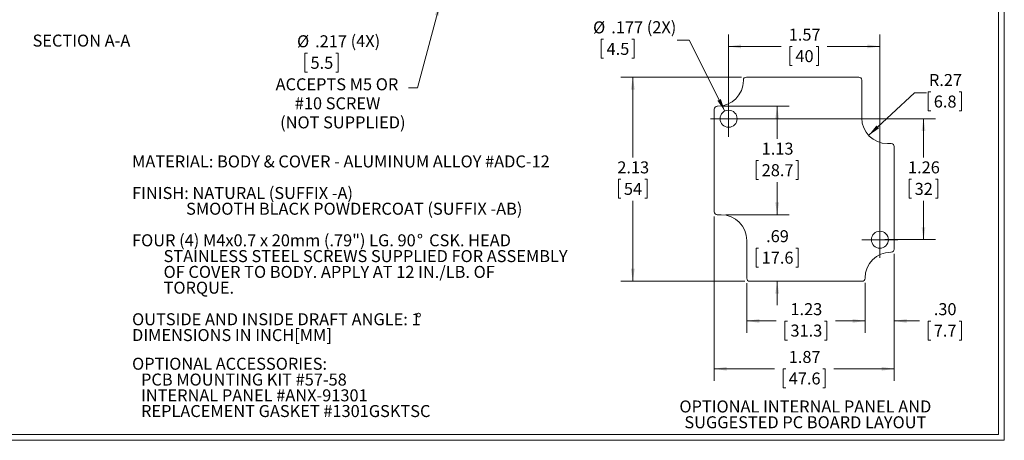
# Model space of a CAD drawing. Units: inches. Extents: x 0.3 to 18.8, y 0.3 to 12.1.
# Drawn here: x 7.3 to 18.8, y 0.3 to 5.2 of the extents above; entities that cross this region are included whole.
import ezdxf

# ---------------------------------------------------------------- set-up
doc = ezdxf.new("R2010")
doc.units = ezdxf.units.IN
doc.header["$LTSCALE"] = 1.125
doc.header["$MEASUREMENT"] = 0
doc.styles.add('SLDTEXTSTYLE0', font='TXT', dxfattribs={"width": 0.75})
doc.styles.add('SLDTEXTSTYLE1', font='TXT', dxfattribs={"width": 0.7})
doc.dimstyles.new('SLDDIMSTYLE10', dxfattribs={"dimtxt": 0.140625, "dimasz": 0.14625, "dimexe": 0, "dimexo": 0.0625, "dimgap": 0.035156, "dimtad": 0, "dimtih": 1, "dimtoh": 1, "dimlfac": 0.888889, "dimrnd": 1e-09, "dimzin": 4, "dimdsep": 46, "dimtxsty": 'SLDTEXTSTYLE0', "dimsah": 1, "dimcen": 0.09, "dimadec": 0, "dimazin": 1, "dimtfac": 1, "dimtmove": 0, "dimatfit": 0, "dimfxl": 1, "dimfrac": 2, "dimtolj": 1, "dimtzin": 12, "dimarcsym": 0})
doc.dimstyles.new('SLDDIMSTYLE3', dxfattribs={"dimtxt": 0.140625, "dimasz": 0.14625, "dimexe": 0, "dimexo": 0.0625, "dimgap": 0.035156, "dimtad": 0, "dimtih": 1, "dimtoh": 1, "dimdec": 3, "dimrnd": 1e-09, "dimzin": 12, "dimdsep": 46, "dimtxsty": 'SLDTEXTSTYLE0', "dimsah": 1, "dimcen": 0, "dimadec": 0, "dimazin": 3, "dimtfac": 1, "dimtdec": 3, "dimtofl": 0, "dimtmove": 0, "dimatfit": 3, "dimfxl": 1, "dimfrac": 2, "dimtolj": 1, "dimtzin": 12, "dimarcsym": 0})
doc.dimstyles.new('SLDDIMSTYLE6', dxfattribs={"dimtxt": 0.140625, "dimasz": 0.14625, "dimexe": 0, "dimexo": 0.0625, "dimgap": 0.035156, "dimtad": 0, "dimtih": 1, "dimtoh": 1, "dimlfac": 0.888889, "dimrnd": 1e-09, "dimzin": 12, "dimdsep": 46, "dimtxsty": 'SLDTEXTSTYLE0', "dimsah": 1, "dimcen": 0, "dimadec": 0, "dimazin": 3, "dimtfac": 1, "dimtofl": 0, "dimtmove": 1, "dimatfit": 3, "dimfxl": 1, "dimfrac": 2, "dimtolj": 1, "dimtzin": 12, "dimarcsym": 0})
doc.dimstyles.new('SLDDIMSTYLE7', dxfattribs={"dimtxt": 0.140625, "dimasz": 0.14625, "dimexe": 0, "dimexo": 0.0625, "dimgap": 0.035156, "dimtad": 0, "dimtih": 1, "dimtoh": 1, "dimdec": 3, "dimlfac": 0.888889, "dimrnd": 1e-09, "dimzin": 12, "dimdsep": 46, "dimtxsty": 'SLDTEXTSTYLE0', "dimsah": 1, "dimcen": 0, "dimadec": 0, "dimazin": 3, "dimtfac": 1, "dimtdec": 3, "dimtofl": 0, "dimtmove": 0, "dimatfit": 3, "dimfxl": 1, "dimfrac": 2, "dimtolj": 1, "dimtzin": 12, "dimarcsym": 0})
doc.dimstyles.new('SLDDIMSTYLE8', dxfattribs={"dimtxt": 0.140625, "dimasz": 0.14625, "dimexe": 0, "dimexo": 0.0625, "dimgap": 0.035156, "dimtad": 0, "dimtih": 1, "dimtoh": 1, "dimlfac": 0.888889, "dimrnd": 1e-09, "dimzin": 12, "dimdsep": 46, "dimtxsty": 'SLDTEXTSTYLE0', "dimsah": 1, "dimcen": 0.09, "dimadec": 0, "dimazin": 3, "dimtfac": 1, "dimtofl": 0, "dimtmove": 0, "dimatfit": 3, "dimfxl": 1, "dimfrac": 2, "dimtolj": 1, "dimtzin": 12, "dimarcsym": 0})
doc.dimstyles.new('SLDDIMSTYLE9', dxfattribs={"dimtxt": 0.140625, "dimasz": 0.14625, "dimexe": 0, "dimexo": 0.0625, "dimgap": 0.035156, "dimtad": 0, "dimtih": 1, "dimtoh": 1, "dimlfac": 0.888889, "dimrnd": 1e-09, "dimzin": 12, "dimdsep": 46, "dimtxsty": 'SLDTEXTSTYLE0', "dimsah": 1, "dimcen": 0.09, "dimadec": 0, "dimazin": 3, "dimtfac": 1, "dimtmove": 0, "dimatfit": 0, "dimfxl": 1, "dimfrac": 2, "dimtolj": 1, "dimtzin": 12, "dimarcsym": 0})

# ---------------------------------------------------------------- blocks, each defined once
blk = doc.blocks.new('SW_NOTE_0')
at = {"color": 0, "linetype": 'Continuous', "lineweight": 0, "char_height": 0.14062, "attachment_point": 2, "style": 'SLDTEXTSTYLE0'}
for s, insert in [('OPTIONAL INTERNAL PANEL AND', (1.415, 0.181)), ('SUGGESTED PC BOARD LAYOUT', (1.415, -0.004))]:
    blk.add_mtext(s, dxfattribs=dict(at, insert=insert))
blk = doc.blocks.new('SW_NOTE_2')
at = {"color": 0, "linetype": 'Continuous', "lineweight": 0, "char_height": 0.14062, "attachment_point": 1, "style": 'SLDTEXTSTYLE0'}
for s, insert in [('OPTIONAL ACCESSORIES:', (0, 0.181)), ('PCB MOUNTING KIT #57-58', (0.105, -0.004)), ('INTERNAL PANEL #ANX-91301', (0.105, -0.189)), ('REPLACEMENT GASKET #1301GSKTSC', (0.105, -0.373))]:
    blk.add_mtext(s, dxfattribs=dict(at, insert=insert))
blk = doc.blocks.new('SW_NOTE_3')
at = {"color": 0, "linetype": 'Continuous', "lineweight": 0, "attachment_point": 1}
for s, insert, char_height, style in [('MATERIAL: BODY & COVER - ALUMINUM ALLOY #ADC-12', (0, 0.181), 0.14062, 'SLDTEXTSTYLE0'), ('FINISH: NATURAL (SUFFIX -A)', (0, -0.189), 0.14062, 'SLDTEXTSTYLE0'), ('SMOOTH BLACK POWDERCOAT (SUFFIX -AB)', (0.633, -0.373), 0.14062, 'SLDTEXTSTYLE0'), ('FOUR (4) M4x0.7 x 20mm (.79") LG. 90', (0, -0.743), 0.14062, 'SLDTEXTSTYLE0'), ('%%d', (3.337, -0.743), 0.1406, 'SLDTEXTSTYLE0'), ('CSK. HEAD', (3.48, -0.743), 0.1406, 'SLDTEXTSTYLE0'), ('STAINLESS STEEL SCREWS SUPPLIED FOR ASSEMBLY', (0.369, -0.928), 0.14062, 'SLDTEXTSTYLE0'), ('OF COVER TO BODY. APPLY AT 12 IN./LB. OF', (0.369, -1.113), 0.14062, 'SLDTEXTSTYLE1'), ('TORQUE.', (0.369, -1.298), 0.1406, 'SLDTEXTSTYLE0'), ('OUTSIDE AND INSIDE DRAFT ANGLE: 1', (0, -1.668), 0.14062, 'SLDTEXTSTYLE0'), ('%%d', (3.321, -1.668), 0.1406, 'SLDTEXTSTYLE0'), ('DIMENSIONS IN INCH[MM]', (0, -1.853), 0.14062, 'SLDTEXTSTYLE0')]:
    blk.add_mtext(s, dxfattribs=dict(at, insert=insert, char_height=char_height, style=style))
blk = doc.blocks.new('_D_13')
at = {"color": 7, "linetype": 'Continuous', "lineweight": 0}
for p, q in [((12.235, 5.42), (11.97, 4.431)), ((10.682, 4.835), (10.653, 4.835)), ((10.653, 4.835), (10.653, 4.612)), ((11.013, 4.835), (11.042, 4.835)), ((11.042, 4.835), (11.042, 4.612)), ((10.653, 4.612), (10.682, 4.612)), ((11.042, 4.612), (11.013, 4.612)), ((11.97, 4.431), (11.865, 4.431))]:
    blk.add_line(p, q, dxfattribs=at)
blk.add_solid([(12.235, 5.42), (12.175, 5.284), (12.219, 5.273)], dxfattribs=at)
at = {"color": 7, "linetype": 'Continuous', "lineweight": 0, "attachment_point": 1, "style": 'SLDTEXTSTYLE0'}
for s, insert, char_height in [('%%c', (10.56, 5.045), 0.1406), ('.217', (10.772, 5.045), 0.1406), ('(4X)', (11.188, 5.047), 0.1406), ('5.5', (10.718, 4.793), 0.1406), ('ACCEPTS M5 OR', (10.309, 4.541), 0.14062), ('#10 SCREW', (10.534, 4.318), 0.1406), ('(NOT SUPPLIED)', (10.362, 4.095), 0.14062)]:
    blk.add_mtext(s, dxfattribs=dict(at, insert=insert, char_height=char_height))
blk = doc.blocks.new('_D_16')
at = {"color": 7, "linetype": 'Continuous', "lineweight": 0}
for p, q in [((17.255, 3.872), (17.793, 4.37)), ((17.793, 4.37), (17.934, 4.37)), ((17.984, 4.381), (17.955, 4.381)), ((17.955, 4.381), (17.955, 4.158)), ((18.315, 4.381), (18.343, 4.381)), ((18.343, 4.381), (18.343, 4.158)), ((17.955, 4.158), (17.984, 4.158)), ((18.343, 4.158), (18.315, 4.158))]:
    blk.add_line(p, q, dxfattribs=at)
blk.add_solid([(17.255, 3.872), (17.378, 3.955), (17.347, 3.988)], dxfattribs=at)
at = {"color": 7, "linetype": 'Continuous', "lineweight": 0, "char_height": 0.1406, "attachment_point": 1, "style": 'SLDTEXTSTYLE0'}
for s, insert in [('R.27', (17.962, 4.591)), ('6.8', (18.019, 4.339))]:
    blk.add_mtext(s, dxfattribs=dict(at, insert=insert))
blk = doc.blocks.new('_D_17')
at = {"color": 7, "linetype": 'Continuous', "lineweight": 0}
for p, q in [((14.151, 4.998), (14.122, 4.998)), ((14.122, 4.998), (14.122, 4.775)), ((14.482, 4.998), (14.51, 4.998)), ((14.51, 4.998), (14.51, 4.775)), ((15.153, 4.989), (15.013, 4.989)), ((15.571, 4.157), (15.153, 4.989)), ((14.122, 4.775), (14.151, 4.775)), ((14.51, 4.775), (14.482, 4.775))]:
    blk.add_line(p, q, dxfattribs=at)
blk.add_solid([(15.571, 4.157), (15.525, 4.298), (15.485, 4.277)], dxfattribs=at)
at = {"color": 7, "linetype": 'Continuous', "lineweight": 0, "char_height": 0.1406, "attachment_point": 1, "style": 'SLDTEXTSTYLE0'}
for s, insert in [('%%c', (14.028, 5.208)), ('.177', (14.241, 5.208)), ('(2X)', (14.657, 5.21)), ('4.5', (14.186, 4.956))]:
    blk.add_mtext(s, dxfattribs=dict(at, insert=insert))
blk = doc.blocks.new('_D_18')
at = {"color": 7, "linetype": 'Continuous', "lineweight": 0}
for p, q in [((15.544, 4.214), (16.325, 4.214)), ((16.184, 4.214), (16.184, 3.831)), ((15.967, 3.577), (15.938, 3.577)), ((15.938, 3.577), (15.938, 3.354)), ((16.402, 3.577), (16.431, 3.577)), ((16.431, 3.577), (16.431, 3.354)), ((15.938, 3.354), (15.967, 3.354)), ((16.431, 3.354), (16.402, 3.354)), ((16.184, 2.943), (16.184, 3.326)), ((15.583, 2.943), (16.325, 2.943))]:
    blk.add_line(p, q, dxfattribs=at)
for points in [[(16.184, 4.214), (16.162, 4.068), (16.207, 4.068)], [(16.184, 2.943), (16.207, 3.089), (16.162, 3.089)]]:
    blk.add_solid(points, dxfattribs=at)
at = {"color": 7, "linetype": 'Continuous', "lineweight": 0, "char_height": 0.1406, "attachment_point": 1, "style": 'SLDTEXTSTYLE0'}
for s, insert in [('1.13', (16.003, 3.787)), ('28.7', (16.003, 3.535))]:
    blk.add_mtext(s, dxfattribs=dict(at, insert=insert))
blk = doc.blocks.new('_D_19')
at = {"color": 7, "linetype": 'Continuous', "lineweight": 0}
for p, q in [((16.184, 2.943), (16.184, 3.224)), ((15.583, 2.943), (16.325, 2.943)), ((15.967, 2.552), (15.938, 2.552)), ((15.938, 2.552), (15.938, 2.329)), ((16.402, 2.552), (16.431, 2.552)), ((16.431, 2.552), (16.431, 2.329)), ((15.938, 2.329), (15.967, 2.329)), ((16.431, 2.329), (16.402, 2.329)), ((16.184, 2.163), (16.184, 1.882))]:
    blk.add_line(p, q, dxfattribs=at)
for points in [[(16.184, 2.943), (16.207, 3.089), (16.162, 3.089)], [(16.184, 2.163), (16.162, 2.017), (16.207, 2.017)]]:
    blk.add_solid(points, dxfattribs=at)
at = {"color": 7, "linetype": 'Continuous', "lineweight": 0, "char_height": 0.1406, "attachment_point": 1, "style": 'SLDTEXTSTYLE0'}
for s, insert in [('.69', (16.055, 2.762)), ('17.6', (16.003, 2.51))]:
    blk.add_mtext(s, dxfattribs=dict(at, insert=insert))
blk = doc.blocks.new('_D_20')
at = {"color": 7, "linetype": 'Continuous', "lineweight": 0}
for p, q in [((15.767, 4.555), (14.353, 4.555)), ((14.493, 4.555), (14.493, 3.612)), ((14.354, 3.358), (14.325, 3.358)), ((14.325, 3.358), (14.325, 3.135)), ((14.633, 3.358), (14.662, 3.358)), ((14.662, 3.358), (14.662, 3.135)), ((14.325, 3.135), (14.354, 3.135)), ((14.662, 3.135), (14.633, 3.135)), ((14.493, 2.163), (14.493, 3.106)), ((15.807, 2.163), (14.353, 2.163))]:
    blk.add_line(p, q, dxfattribs=at)
for points in [[(14.493, 4.555), (14.471, 4.409), (14.516, 4.409)], [(14.493, 2.163), (14.516, 2.31), (14.471, 2.31)]]:
    blk.add_solid(points, dxfattribs=at)
at = {"color": 7, "linetype": 'Continuous', "lineweight": 0, "char_height": 0.1406, "attachment_point": 1, "style": 'SLDTEXTSTYLE0'}
for s, insert in [('2.13', (14.312, 3.568)), ('54', (14.389, 3.316))]:
    blk.add_mtext(s, dxfattribs=dict(at, insert=insert))
blk = doc.blocks.new('_D_21')
at = {"color": 7, "linetype": 'Continuous', "lineweight": 0}
for p, q in [((15.447, 2.921), (15.447, 0.998)), ((17.556, 2.483), (17.556, 0.998)), ((15.447, 1.138), (16.154, 1.138)), ((16.284, 1.137), (16.255, 1.137)), ((16.255, 1.137), (16.255, 0.914)), ((16.719, 1.137), (16.748, 1.137)), ((16.748, 1.137), (16.748, 0.914)), ((17.556, 1.138), (16.85, 1.138)), ((16.255, 0.914), (16.284, 0.914)), ((16.748, 0.914), (16.719, 0.914))]:
    blk.add_line(p, q, dxfattribs=at)
for points in [[(15.447, 1.138), (15.594, 1.116), (15.594, 1.161)], [(17.556, 1.138), (17.409, 1.161), (17.409, 1.116)]]:
    blk.add_solid(points, dxfattribs=at)
at = {"color": 7, "linetype": 'Continuous', "lineweight": 0, "char_height": 0.1406, "attachment_point": 1, "style": 'SLDTEXTSTYLE0'}
for s, insert in [('1.87', (16.32, 1.347)), ('47.6', (16.32, 1.095))]:
    blk.add_mtext(s, dxfattribs=dict(at, insert=insert))
blk = doc.blocks.new('_D_22')
at = {"color": 7, "linetype": 'Continuous', "lineweight": 0}
for p, q in [((15.828, 2.142), (15.828, 1.558)), ((17.215, 2.147), (17.215, 1.558)), ((15.828, 1.699), (16.173, 1.699)), ((16.304, 1.698), (16.275, 1.698)), ((16.275, 1.698), (16.275, 1.474)), ((16.739, 1.698), (16.768, 1.698)), ((16.768, 1.698), (16.768, 1.474)), ((17.215, 1.699), (16.869, 1.699)), ((16.275, 1.474), (16.304, 1.474)), ((16.768, 1.474), (16.739, 1.474))]:
    blk.add_line(p, q, dxfattribs=at)
for points in [[(15.828, 1.699), (15.975, 1.676), (15.975, 1.721)], [(17.215, 1.699), (17.068, 1.721), (17.068, 1.676)]]:
    blk.add_solid(points, dxfattribs=at)
at = {"color": 7, "linetype": 'Continuous', "lineweight": 0, "char_height": 0.1406, "attachment_point": 1, "style": 'SLDTEXTSTYLE0'}
for s, insert in [('1.23', (16.34, 1.907)), ('31.3', (16.34, 1.656))]:
    blk.add_mtext(s, dxfattribs=dict(at, insert=insert))
blk = doc.blocks.new('_D_23')
at = {"color": 7, "linetype": 'Continuous', "lineweight": 0}
for p, q in [((17.556, 2.483), (17.556, 1.558)), ((17.215, 2.142), (17.215, 1.558)), ((17.215, 1.699), (16.933, 1.699)), ((17.556, 1.699), (17.853, 1.699)), ((17.984, 1.698), (17.955, 1.698)), ((17.955, 1.698), (17.955, 1.474)), ((18.315, 1.698), (18.343, 1.698)), ((18.343, 1.698), (18.343, 1.474)), ((17.955, 1.474), (17.984, 1.474)), ((18.343, 1.474), (18.315, 1.474))]:
    blk.add_line(p, q, dxfattribs=at)
for points in [[(17.215, 1.699), (17.068, 1.721), (17.068, 1.676)], [(17.556, 1.699), (17.702, 1.676), (17.702, 1.721)]]:
    blk.add_solid(points, dxfattribs=at)
at = {"color": 7, "linetype": 'Continuous', "lineweight": 0, "char_height": 0.1406, "attachment_point": 1, "style": 'SLDTEXTSTYLE0'}
for s, insert in [('.30', (18.019, 1.907)), ('7.7', (18.019, 1.656))]:
    blk.add_mtext(s, dxfattribs=dict(at, insert=insert))
blk = doc.blocks.new('_D_24')
at = {"color": 7, "linetype": 'Continuous', "lineweight": 0}
for p, q in [((15.616, 4.124), (15.616, 5.055)), ((17.387, 2.707), (17.387, 5.055)), ((15.616, 4.914), (16.231, 4.914)), ((16.362, 4.913), (16.333, 4.913)), ((16.333, 4.913), (16.333, 4.69)), ((16.641, 4.913), (16.67, 4.913)), ((16.67, 4.913), (16.67, 4.69)), ((17.387, 4.914), (16.772, 4.914)), ((16.333, 4.69), (16.362, 4.69)), ((16.67, 4.69), (16.641, 4.69))]:
    blk.add_line(p, q, dxfattribs=at)
for points in [[(15.616, 4.914), (15.762, 4.892), (15.762, 4.937)], [(17.387, 4.914), (17.241, 4.937), (17.241, 4.892)]]:
    blk.add_solid(points, dxfattribs=at)
at = {"color": 7, "linetype": 'Continuous', "lineweight": 0, "char_height": 0.1406, "attachment_point": 1, "style": 'SLDTEXTSTYLE0'}
for s, insert in [('1.57', (16.32, 5.123)), ('40', (16.398, 4.871))]:
    blk.add_mtext(s, dxfattribs=dict(at, insert=insert))
blk = doc.blocks.new('_D_25')
at = {"color": 7, "linetype": 'Continuous', "lineweight": 0}
for p, q in [((15.672, 4.068), (18.039, 4.068)), ((17.899, 4.068), (17.899, 3.612)), ((17.759, 3.358), (17.73, 3.358)), ((17.73, 3.358), (17.73, 3.135)), ((18.038, 3.358), (18.067, 3.358)), ((18.067, 3.358), (18.067, 3.135)), ((17.73, 3.135), (17.759, 3.135)), ((18.067, 3.135), (18.038, 3.135)), ((17.899, 2.651), (17.899, 3.106)), ((17.444, 2.651), (18.039, 2.651))]:
    blk.add_line(p, q, dxfattribs=at)
for points in [[(17.899, 4.068), (17.876, 3.922), (17.921, 3.922)], [(17.899, 2.651), (17.921, 2.797), (17.876, 2.797)]]:
    blk.add_solid(points, dxfattribs=at)
at = {"color": 7, "linetype": 'Continuous', "lineweight": 0, "char_height": 0.1406, "attachment_point": 1, "style": 'SLDTEXTSTYLE0'}
for s, insert in [('1.26', (17.717, 3.568)), ('32', (17.795, 3.316))]:
    blk.add_mtext(s, dxfattribs=dict(at, insert=insert))
blk = doc.blocks.new('SW_CENTERMARKSYMBOL_7')
at = {"color": 0, "linetype": 'Continuous', "lineweight": 0}
for p, q in [((0, 0.113), (0, 0.212)), ((-0.113, 0), (-0.212, 0)), ((0, 0), (-0.113, 0)), ((0, 0), (0, 0.113)), ((0, 0), (0, -0.113)), ((0, 0), (0.113, 0)), ((0.113, 0), (0.212, 0)), ((0, -0.113), (0, -0.212))]:
    blk.add_line(p, q, dxfattribs=at)
blk = doc.blocks.new('SW_CENTERMARKSYMBOL_8')
at = {"color": 0, "linetype": 'Continuous', "lineweight": 0}
for p, q in [((0, 0.113), (0, 0.212)), ((-0.113, 0), (-0.212, 0)), ((0, 0), (-0.113, 0)), ((0, 0), (0, 0.113)), ((0, 0), (0, -0.113)), ((0, 0), (0.113, 0)), ((0.113, 0), (0.212, 0)), ((0, -0.113), (0, -0.212))]:
    blk.add_line(p, q, dxfattribs=at)

msp = doc.modelspace()

# ---------------------------------------------------------------- linework, layer by layer
at = {"color": 7, "linetype": 'Continuous', "lineweight": 0}
for p, q in [((18.845158, 0.300457), (18.845158, 12.112957)), ((18.775408, 0.370207), (18.775408, 12.043207)), ((18.775408, 0.370207), (0.352408, 0.370207)), ((18.845158, 0.300457), (0.282658, 0.300457))]:
    msp.add_line(p, q, dxfattribs=at)
at = {"color": 7, "linetype": 'Continuous', "lineweight": 15}
for p, q in [((15.788443, 4.520166), (15.788443, 4.515179)), ((17.139886, 4.555041), (15.823318, 4.555041)), ((17.174761, 4.076695), (17.174761, 4.520166)), ((15.447399, 4.179123), (15.447399, 2.977712)), ((15.487262, 4.213998), (15.482274, 4.213998)), ((17.520792, 3.775514), (17.475943, 3.775514)), ((17.555667, 2.539227), (17.555667, 3.740639)), ((15.482274, 2.942837), (15.527124, 2.942837)), ((15.828305, 2.641655), (15.828305, 2.198184)), ((17.515805, 2.504352), (17.520792, 2.504352)), ((17.214624, 2.198184), (17.214624, 2.203171)), ((15.86318, 2.163309), (17.179749, 2.163309))]:
    msp.add_line(p, q, dxfattribs=at)
for centre in [(15.615706, 4.067837), (17.38736, 2.650514)]:
    msp.add_circle(centre, 0.099656, dxfattribs=at)
for centre, radius, start, end in [((15.487261, 4.515179), 0.301181, 270, 0), ((15.823318, 4.520166), 0.034875, 90, 180), ((17.139886, 4.520166), 0.034875, 0, 90), ((15.482274, 4.179123), 0.034875, 90, 180), ((17.475943, 4.076695), 0.301181, 180, 270), ((17.520792, 3.740639), 0.034875, 0, 90), ((15.482274, 2.977712), 0.034875, 180, 270), ((15.527124, 2.641655), 0.301181, 0, 90), ((17.520792, 2.539227), 0.034875, 270, 0), ((17.515805, 2.203171), 0.301181, 90, 180), ((15.86318, 2.198184), 0.034875, 180, 270), ((17.179749, 2.198184), 0.034875, 270, 0)]:
    msp.add_arc(centre, radius, start, end, dxfattribs=at)

# ---------------------------------------------------------------- block references
at = {"color": 7, "linetype": 'Continuous', "lineweight": 0}
for name, p in [('SW_CENTERMARKSYMBOL_7', (15.615706, 4.067837)), ('SW_NOTE_3', (8.627711, 3.456605)), ('SW_CENTERMARKSYMBOL_8', (17.38736, 2.650514)), ('SW_NOTE_2', (8.627711, 1.08651)), ('SW_NOTE_0', (15.099787, 0.58599))]:
    msp.add_blockref(name, p, dxfattribs=at)

# ---------------------------------------------------------------- texts
at = {"color": 7, "linetype": 'Continuous', "lineweight": 0, "insert": (8.034448, 5.052891), "char_height": 0.140625, "attachment_point": 2, "style": 'SLDTEXTSTYLE0'}
msp.add_mtext('SECTION A-A', dxfattribs=at)

# ---------------------------------------------------------------- dimensions: what is measured, and where the dimension line sits
at = {"color": 7, "linetype": 'Continuous', "lineweight": 0}
for p1, p2, text, dimstyle, picture, middle in [((12.291039, 5.628798), (12.234996, 5.41964), '<> (4X)\\PACCEPTS M5 OR\\P#10 SCREW\\P(NOT SUPPLIED)\\P', 'SLDDIMSTYLE3', '_D_13', (11.051828, 4.501308)), ((15.660435, 3.978783), (15.570978, 4.15689), '<> (2X)', 'SLDDIMSTYLE7', '_D_17', (14.520529, 4.998929))]:
    dim = msp.add_diameter_dim_2p(p1=p1, p2=p2, text=text, dimstyle=dimstyle, dxfattribs=at)
    dim.commit()
    dim.dimension.update_dxf_attribs({"geometry": picture, "text_midpoint": middle, "dimtype": 163})
for base, p1, p2, dimstyle, picture, middle in [((17.38736, 4.914135), (15.615706, 4.067837), (17.38736, 2.650514), 'SLDDIMSTYLE8', '_D_24', (16.501533, 4.914135)), ((17.555667, 1.138128), (15.447399, 2.977712), (17.555667, 2.539227), 'SLDDIMSTYLE8', '_D_21', (16.501533, 1.138128)), ((17.555667, 1.698709), (17.214624, 2.198184), (17.555667, 2.539227), 'SLDDIMSTYLE10', '_D_23', (18.149093, 1.698709)), ((17.214624, 1.698709), (15.828305, 2.198184), (17.214624, 2.203171), 'SLDDIMSTYLE8', '_D_22', (16.521464, 1.698709))]:
    dim = msp.add_linear_dim(base=base, p1=p1, p2=p2, dimstyle=dimstyle, dxfattribs=at)
    dim.commit()
    dim.dimension.update_dxf_attribs({"geometry": picture, "text_midpoint": middle, "dimtype": 160})
for base, p1, p2, dimstyle, picture, middle in [((14.493399, 4.555041), (15.86318, 2.163309), (15.823318, 4.555041), 'SLDDIMSTYLE8', '_D_20', (14.493399, 3.359175)), ((16.184406, 4.213998), (15.527124, 2.942837), (15.487261, 4.213998), 'SLDDIMSTYLE8', '_D_18', (16.184406, 3.578417)), ((17.898529, 2.650514), (15.615706, 4.067837), (17.38736, 2.650514), 'SLDDIMSTYLE8', '_D_25', (17.898529, 3.359175)), ((16.184406, 2.163309), (15.527124, 2.942837), (15.86318, 2.163309), 'SLDDIMSTYLE9', '_D_19', (16.184406, 2.553073))]:
    dim = msp.add_linear_dim(base=base, p1=p1, p2=p2, angle=90, dimstyle=dimstyle, dxfattribs=at)
    dim.commit()
    dim.dimension.update_dxf_attribs({"geometry": picture, "text_midpoint": middle, "dimtype": 160})
dim = msp.add_radius_dim(center=(17.475943, 4.076695), mpoint=(17.255047, 3.871963), dimstyle='SLDDIMSTYLE6', dxfattribs=at)
dim.commit()
dim.dimension.update_dxf_attribs({"geometry": '_D_16', "text_midpoint": (18.149093, 4.360148), "dimtype": 164})

doc.saveas('drawing.dxf')
